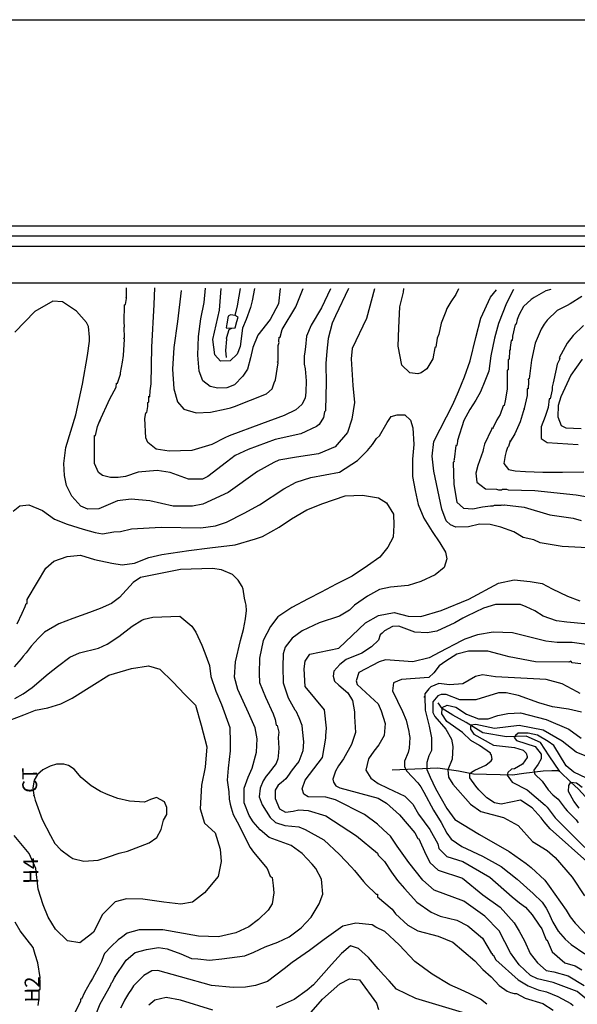
# Model space of a CAD drawing. Units: metres. Extents: x -11885 to 27328, y 211 to 8206.
# Drawn here: x 9637 to 10577, y 6547 to 8206 of the extents above; entities that cross this region are included whole.
import ezdxf
from ezdxf.enums import TextEntityAlignment as Align

# ---------------------------------------------------------------- set-up
doc = ezdxf.new("R2010")
doc.units = ezdxf.units.M
doc.header["$MEASUREMENT"] = 0
for name, color, linetype in [('dmc', 5, 'Continuous'), ('dmp', 8, 'Continuous'), ('khung', 1, 'Continuous'), ('song suoi', 3, 'Continuous'), ('TENCOCTUYEN', 1, 'Continuous')]:
    doc.layers.add(name, color=color, linetype=linetype)
doc.styles.add('TIEUDE', font='VnArial-Narrow.TTF')
picture_1 = doc.add_image_def('image1.tif', size_in_pixel=(8460, 9454))

msp = doc.modelspace()

# ---------------------------------------------------------------- linework, layer by layer
at = {"layer": 'dmc'}
for points, elevation in [([(10235.2, 7752.7), (10221.6, 7702.7), (10197.5, 7652.4), (10195.7, 7635.2), (10198.7, 7590.1), (10201.1, 7561.6), (10196.9, 7533.2), (10189.8, 7510.6), (10169, 7486.9), (10140.5, 7475), (10103.7, 7469.1), (10074, 7464.4), (10065.2, 7460.1), (10038.1, 7444.9), (9988.2, 7409.4), (9945.9, 7389.9), (9928.2, 7386.5), (9896, 7386.5), (9856.3, 7395.8), (9825, 7398.4), (9802.1, 7395.8), (9770.8, 7382.3), (9752.2, 7381.5), (9740.4, 7386.5), (9725.2, 7403.4), (9715.9, 7421.2), (9712.5, 7438.1), (9711.6, 7458.4), (9715, 7485.5), (9731.9, 7540.5), (9742.9, 7592), (9751.4, 7640.3), (9754.8, 7664.8), (9754.8, 7671.5), (9753.1, 7689.3), (9749.7, 7696.1), (9732.8, 7715.5), (9709.1, 7730.8), (9693, 7732.4), (9662.6, 7714.7), (9628.8, 7680)], 850), ([(10033, 7753.6), (10028.7, 7732.7), (10026.3, 7721.4), (10018.6, 7701.2), (10012.7, 7686.8), (10008.5, 7655.5), (10003.4, 7642.8), (9991.6, 7631.8), (9975.5, 7631), (9966.2, 7641.9), (9962.8, 7667.3), (9973.8, 7717.2), (9976.4, 7753.6)], 825), ([(10626.7, 7314.6), (10551.5, 7318.9), (10514.3, 7324.8), (10503.3, 7329.9), (10485.5, 7334.1), (10469.9, 7343.6), (10448.1, 7351), (10429.9, 7355.7), (10412.1, 7356.2), (10393.3, 7351.9), (10372.2, 7351), (10362.9, 7355.2), (10356.1, 7362), (10348.5, 7381.5), (10335, 7445.7), (10332.4, 7471.1), (10335, 7495.6), (10367.1, 7558.2), (10376.5, 7579.8), (10386.9, 7604.6), (10396.2, 7631.7), (10406, 7670.9), (10414, 7703.5), (10430.4, 7739.1), (10440.8, 7751.5)], 850), ([(10585.3, 7634.3), (10565.8, 7607.3), (10548.9, 7570.9), (10544.7, 7556.5), (10543.9, 7537.1), (10549.8, 7522.7), (10557.4, 7518.5), (10583.6, 7517.6)], 825), ([(10598.8, 6550.1), (10576.8, 6568.7), (10536.2, 6583.9), (10510, 6589.8), (10498.2, 6595.8), (10478.7, 6613.5), (10464.4, 6633.8), (10444.9, 6671), (10421.2, 6695.6), (10385.7, 6720.9), (10335.8, 6739.5), (10316.4, 6756.5), (10292.8, 6785.9), (10273.2, 6813.9), (10262.2, 6830.3), (10250.2, 6841.2), (10240, 6850.7), (10218.2, 6867.2), (10169.2, 6891.8), (10153.1, 6896), (10123.5, 6896.8), (10115.9, 6901.1), (10113.4, 6910.4), (10118.4, 6924.8), (10147.2, 6962.8), (10153.1, 6995.8), (10153.1, 7000), (10154, 7012.7), (10150.6, 7043.2), (10118.4, 7082.9), (10116.8, 7112.5), (10118.4, 7125.2), (10126.1, 7137), (10175.1, 7147.2), (10219.9, 7190.3), (10241.9, 7202.2), (10268.1, 7207.2), (10291.8, 7201.3), (10313, 7200.5), (10347.6, 7210.6), (10394.2, 7230.1), (10444.1, 7257.1), (10470.2, 7262.7), (10497.3, 7259.7), (10517.5, 7256.2), (10534.5, 7247.4), (10560.3, 7234.7), (10580.9, 7226.9)], 850), ([(9620.8, 7025.8), (9644.3, 7034.9), (9663.8, 7042.8), (9684.7, 7046.6), (9706.5, 7053.3), (9725.8, 7062.8), (9758.6, 7084), (9787.4, 7101.6), (9825.6, 7113.1), (9854.1, 7117.8), (9873.5, 7112), (9895.1, 7090.8), (9915.6, 7069.2), (9933.4, 7051.4), (9942.9, 7017.7), (9952.4, 6980.9), (9949.9, 6946.6), (9943.3, 6916.5), (9941.1, 6876.4), (9948.4, 6852.6), (9966.5, 6835.9), (9975.1, 6808.5), (9976.8, 6787.9), (9971.5, 6762.8), (9948.6, 6734.9), (9928.2, 6719.1), (9908.8, 6716.1), (9880.2, 6719), (9844.9, 6724.1), (9817.2, 6724.7), (9798.1, 6719.8), (9776.7, 6698.7), (9761.5, 6668.5)], 875), ([(10583.7, 7039.3), (10561.9, 7044.8), (10534.8, 7048.7), (10512.2, 7055.1), (10477.9, 7067.7), (10456.7, 7071.9), (10444.1, 7071.9), (10406, 7060.1), (10378.9, 7060.1), (10356.1, 7069.4), (10347.6, 7069.4), (10341.7, 7066.8), (10333.3, 7056.7), (10333.3, 7038.9), (10336.6, 7032.2), (10355.3, 7011), (10364.6, 6994.1), (10367.1, 6981.4), (10366.2, 6960.3), (10358.6, 6942.5), (10359.5, 6929.8), (10367.1, 6918), (10396.7, 6884.2), (10414.5, 6872.3), (10452.5, 6862.2), (10477, 6848.6), (10501.6, 6821.6), (10526.1, 6806.4), (10539.6, 6794.5), (10568.4, 6761.5), (10588.7, 6730.2)], 825), ([(9761.5, 6668.5), (9758.2, 6666), (9738.7, 6650.7), (9717.6, 6654.1), (9697.3, 6673.6), (9685.4, 6693.9), (9677, 6715), (9668.5, 6741.2), (9664.3, 6775.9), (9653.3, 6801.3), (9627.9, 6831.7)], 875), ([(10116.8, 6520.5), (10147.2, 6556), (10176.8, 6581.4), (10192.9, 6589.8), (10209.8, 6588.2), (10238.5, 6549.2), (10242, 6538.4)], 850)]:
    msp.add_lwpolyline(points, dxfattribs=dict(at, elevation=elevation))
at = {"layer": 'dmp'}
for points, elevation in [([(10191.2, 7753.6), (10169.4, 7707.4), (10163.9, 7695), (10156.9, 7669.4), (10154.9, 7648), (10152.8, 7627.3), (10153.5, 7593.5), (10152.8, 7573.5), (10152.3, 7547.2), (10150.6, 7545.5), (10148.9, 7536.2), (10142.1, 7524.4), (10137.1, 7521), (10110.8, 7508.3), (10067.7, 7499), (10022, 7482.1), (10000, 7472), (9985.7, 7461), (9954.4, 7436.4), (9945.1, 7432.2), (9921.4, 7432.2), (9890.9, 7443.2), (9869, 7446.6), (9836.8, 7444), (9815.7, 7436.4), (9803, 7434.7), (9790.3, 7434.7), (9776.8, 7438.1), (9770, 7443.2), (9763.2, 7458.4), (9763.2, 7505.8), (9764.9, 7505.8), (9768.3, 7521), (9771.7, 7529.5), (9773.4, 7531.2), (9771.7, 7529.5), (9789.2, 7567.3), (9799.9, 7587.2), (9800.4, 7593.7), (9802.1, 7593.7), (9807.2, 7609), (9807.2, 7611.5), (9810.6, 7629.3), (9812.3, 7640.3), (9814, 7668.2), (9812.3, 7669), (9814, 7670.7), (9813.1, 7687.6), (9814, 7689.3), (9813.1, 7696.9), (9814, 7725.7), (9815.7, 7726.5), (9817.4, 7736.7), (9816.5, 7738.4), (9817.4, 7738.4), (9817.4, 7740.1), (9817.4, 7754.4)], 845), ([(10160.7, 7752.7), (10145.5, 7720.7), (10128.2, 7691.8), (10120.6, 7673.2), (10118.6, 7655.2), (10117.6, 7647), (10116.8, 7639.4), (10116.8, 7632.6), (10116.8, 7625.9), (10118.4, 7618.3), (10120.1, 7598), (10119.3, 7578.5), (10118.4, 7568.4), (10112.5, 7558.2), (10102.4, 7548.9), (10082.9, 7539.6), (10044.9, 7525.2), (9989.9, 7504.9), (9983.1, 7501.6), (9961.1, 7490.6), (9927.3, 7480.4), (9889.3, 7479.6), (9867.3, 7482.9), (9852.9, 7493.9), (9849.5, 7501.6), (9847.8, 7534.5), (9849.5, 7543.8), (9851.2, 7544.7), (9852.9, 7554.8), (9852.9, 7556.5), (9852.9, 7561.6), (9854.6, 7562.4), (9854.6, 7571.8), (9856.3, 7570.9), (9857.1, 7581.1), (9858.8, 7592.9), (9859.6, 7654.6), (9863.9, 7726.5), (9864.7, 7754.4)], 840), ([(9909.5, 7750.2), (9903, 7697.7), (9896.9, 7654.3), (9894.9, 7617.6), (9896.9, 7584.3), (9903, 7562.5), (9913.9, 7550.1), (9934.8, 7544.1), (9958.9, 7545), (9985, 7550.4), (9992.4, 7552.3), (9999.2, 7554.8), (10053.3, 7576), (10062.6, 7584.4), (10066, 7594.6), (10068.5, 7599.7), (10072.8, 7628.4), (10071.1, 7630.1), (10072.8, 7631), (10072.8, 7657.2), (10074.5, 7662.2), (10073.6, 7663.9), (10074.5, 7671.5), (10076.2, 7671.5), (10079.5, 7684.2), (10102.4, 7722.4), (10115.1, 7753.6)], 835), ([(10076.2, 7753.6), (10073.3, 7727.6), (10059, 7701), (10038.5, 7675.1), (10029.9, 7654.1), (10025.9, 7636.8), (10020.8, 7617.7), (10013.1, 7605.5), (9999.4, 7591.2), (9986.3, 7585.9), (9970.9, 7585.3), (9958.1, 7588.2), (9945.6, 7598.1), (9939.7, 7614.1), (9937.1, 7641), (9938.7, 7672.5), (9942.6, 7702.4), (9948, 7729.7), (9950.5, 7754)], 830), ([(10376.4, 7752.7), (10372.2, 7743.4), (10363.7, 7730.8), (10356.9, 7719.8), (10355.3, 7714.7), (10347.6, 7695.2), (10343.4, 7676.6), (10340.9, 7669.9), (10338.3, 7654.6), (10336.6, 7653.8), (10335.8, 7647), (10335, 7644.5), (10333.3, 7635.2), (10323.1, 7618.3), (10313.8, 7611.5), (10307.9, 7609.8), (10294.6, 7611.5), (10281.3, 7624), (10274.9, 7656.5), (10276.3, 7687), (10277.9, 7722.7), (10283.8, 7747.4), (10284.7, 7753.2)], 855), ([(10469.3, 7751.6), (10457.7, 7728.7), (10444.3, 7694.3), (10437.2, 7670), (10430.9, 7640.2), (10427.9, 7614.1), (10420.9, 7597.3), (10413.8, 7579.2), (10406, 7565), (10395.9, 7549.8), (10385.7, 7531.2), (10374.7, 7497.3), (10374.7, 7495.6), (10373.9, 7488.9), (10372.2, 7488.9), (10369.6, 7465.2), (10368.8, 7463.5), (10369.6, 7461.8), (10367.9, 7460.1), (10368.8, 7422.9), (10373.9, 7393.3), (10384.9, 7383.2), (10400.9, 7382.3), (10414.5, 7384.8), (10417, 7385.7), (10430.5, 7387.4), (10432.2, 7387.4), (10433.1, 7387.4), (10434.8, 7387.4), (10437.3, 7388.2), (10441.5, 7388.2), (10448.3, 7388.2), (10450, 7389.1), (10452.5, 7388.2), (10454.2, 7389.1), (10487.2, 7384.8), (10530.3, 7372.2), (10570.1, 7366.2), (10583.2, 7362.7)], 845), ([(10532, 7751.9), (10523.6, 7749.4), (10504.1, 7738.4), (10499, 7735), (10486.3, 7723.1), (10478.7, 7709.6), (10475.4, 7701.2), (10473.7, 7693.5), (10472, 7692.7), (10467.7, 7673.2), (10467.7, 7671.5), (10466.9, 7665.6), (10465.2, 7665.6), (10463.5, 7653.8), (10463.5, 7650.4), (10462.7, 7648.7), (10461.8, 7634.3), (10460.1, 7633.5), (10460.1, 7616.6), (10458.4, 7615.7), (10458.4, 7614), (10458.4, 7607.3), (10458.4, 7583.6), (10455.1, 7564.1), (10453.4, 7556.5), (10451.7, 7555.7), (10446.6, 7541.3), (10441.5, 7532), (10434.8, 7519.3), (10433.9, 7517.6), (10433.1, 7518.5), (10432.2, 7515.9), (10420.4, 7491.4), (10418.7, 7484.6), (10417.8, 7478.7), (10409.4, 7455), (10406, 7442.4), (10407.7, 7427.1), (10422.1, 7416.1), (10440.7, 7415.3), (10444.1, 7414.4), (10449.1, 7414.4), (10450.8, 7415.3), (10457.6, 7415.3), (10460.1, 7414.4), (10505, 7412.8), (10575.1, 7406), (10643.7, 7394.1)], 840), ([(10584.5, 7740.1), (10565, 7727.4), (10559.9, 7724.8), (10543, 7716.4), (10526.1, 7700.3), (10521, 7693.5), (10515.9, 7685.1), (10505.8, 7661.4), (10499.9, 7632.6), (10495.6, 7601.4), (10494, 7600.5), (10494.8, 7598), (10494.8, 7596.3), (10494, 7584.4), (10492.3, 7584.4), (10492.3, 7573.4), (10487.2, 7551.5), (10487.2, 7549.8), (10487.2, 7551.5), (10480.6, 7528.6), (10471.4, 7508.7), (10463.5, 7495.8), (10463.5, 7496.5), (10461, 7487.2), (10459.3, 7485.5), (10456.7, 7478.7), (10455.1, 7472), (10453.3, 7458.6), (10461, 7448.5), (10471.9, 7446.1), (10489.7, 7444.8), (10519, 7444), (10551.7, 7443.8), (10587.8, 7444.6)], 835), ([(10587, 7691), (10570.1, 7674.1), (10559.9, 7661.4), (10546.4, 7636.9), (10547.2, 7635.2), (10543, 7625.9), (10541.3, 7617.4), (10536.2, 7594.6), (10534.6, 7587.8), (10534.6, 7585.3), (10534.6, 7582.7), (10531.2, 7567.5), (10529.5, 7567.5), (10527.8, 7553.1), (10522.7, 7537.9), (10515.9, 7520.2), (10515.9, 7500.7), (10526.1, 7493.9), (10578.5, 7490.6)], 830), ([(9626.2, 7378.1), (9637.2, 7387.4), (9652.4, 7389.1), (9675.4, 7379.3), (9695.6, 7365), (9717.4, 7356.2), (9744.4, 7347.7), (9764.3, 7342.5), (9776.7, 7340.2), (9795.9, 7343.2), (9807.2, 7344.2), (9825.8, 7348.5), (9875.7, 7351), (9942.5, 7350.2), (9967.1, 7353.6), (9985.7, 7359.5), (10015.3, 7374.7), (10041.5, 7389.1), (10082.1, 7416.1), (10103.2, 7427.1), (10127.7, 7434.7), (10176, 7444), (10206.4, 7463.5), (10219.9, 7477), (10223.3, 7480.4), (10231.8, 7490.6), (10235.2, 7495.6), (10238.5, 7500.7), (10243.6, 7504.9), (10256.6, 7527.8), (10263.1, 7537.6), (10273.5, 7540.4), (10286.1, 7540.5), (10296, 7531.4), (10299.4, 7518.7), (10301.1, 7490.4), (10299.1, 7465.8), (10298.9, 7436.8), (10303.8, 7413.2), (10308.9, 7389.7), (10318.3, 7366.6), (10332.3, 7344.1), (10345.2, 7324.8), (10354.6, 7308.9), (10357.1, 7297.9), (10352.2, 7283.1), (10337.2, 7271), (10313.3, 7259.8), (10291.8, 7252.9), (10262.2, 7250.4), (10243.6, 7246.1), (10223.3, 7235.1), (10201.3, 7219.9), (10192.9, 7211.5), (10176, 7201.3), (10142.1, 7190.3), (10113.4, 7176.8), (10096.5, 7164.1), (10084.6, 7148.9), (10081.2, 7137.9), (10080.4, 7115.9), (10081.2, 7088.8), (10089.7, 7063.5), (10100.7, 7043.2), (10102.4, 7041.5), (10107.5, 7030.5), (10112.5, 7017.8), (10113.4, 7010.2), (10115.5, 6989.5), (10114.3, 6974.3), (10107.8, 6956.3), (10102.4, 6950.1), (10094.8, 6940), (10091.4, 6934.9), (10085.5, 6927.3), (10077.9, 6920.5), (10072.8, 6916.3), (10067.6, 6908.3), (10067.7, 6893.9), (10075.2, 6876.7), (10085.2, 6870.9), (10098, 6872.7), (10107.5, 6874.9), (10123.5, 6874), (10153.1, 6864.7), (10204.7, 6830.9), (10240.2, 6802.1), (10241.1, 6798.7), (10252.1, 6787.7), (10263.9, 6770), (10274.1, 6755.6), (10285.9, 6742.1), (10306.2, 6719.2), (10330.7, 6702.3), (10346, 6695.6), (10373.9, 6688.8), (10392.5, 6679.5), (10417, 6658.4), (10431.4, 6633.8), (10433.1, 6633), (10433.1, 6630.4), (10434.8, 6630.4), (10439.8, 6622), (10477, 6588.2), (10493.9, 6578), (10510.9, 6571.5), (10525.2, 6568.2), (10544.3, 6560.1), (10565.8, 6548.3), (10570.1, 6545)], 855), ([(9633, 7188.6), (9641.4, 7206.4), (9646.5, 7217.4), (9648.2, 7222.5), (9649.9, 7222.5), (9649.9, 7229.2), (9666.9, 7258.6), (9681.1, 7282.3), (9694.9, 7293.7), (9717, 7301.6), (9739.5, 7304), (9763.5, 7296.9), (9792.3, 7290.6), (9809.7, 7287.8), (9830.9, 7290.5), (9854.6, 7300), (9876.6, 7305.3), (9922.2, 7312.1), (9957.8, 7316.3), (10000, 7321.4), (10034.7, 7331.6), (10046.6, 7335.8), (10074.7, 7351.3), (10095.4, 7365.3), (10121, 7380.5), (10147.8, 7391.4), (10185.9, 7403.9), (10214.9, 7405.1), (10241.8, 7400.6), (10255.2, 7392), (10267, 7373.2), (10267.8, 7354.5), (10266.4, 7334.2), (10257.6, 7317.5), (10244, 7300.7), (10223.4, 7286.1), (10197.7, 7268.5), (10170.5, 7255.4), (10145.3, 7241.7), (10123.2, 7230.7), (10095.6, 7215.7), (10072.4, 7200), (10059.6, 7183.7), (10047.2, 7160), (10041.2, 7130.6), (10040.5, 7104.9), (10041.3, 7089.6), (10051.3, 7064.7), (10064.5, 7036.8), (10067.7, 7027.1), (10069.4, 7017.8), (10071.1, 7016.9), (10073.6, 7006), (10072.8, 6996.6), (10073.6, 6978.9), (10072.8, 6965.4), (10071.9, 6961.1), (10069.4, 6952.7), (10055.9, 6935.8), (10052.5, 6931.5), (10047.4, 6923.9), (10042.3, 6911.2), (10040.6, 6896.8), (10045.7, 6883.3), (10059.2, 6862.2), (10068.5, 6853.7), (10083.8, 6848.6), (10107.5, 6846.1), (10118.4, 6841.9), (10149.7, 6824.1), (10176, 6799.6), (10196.3, 6778.4), (10201.3, 6772.5), (10216.6, 6753.9), (10220.8, 6748.8), (10237.7, 6732.8), (10240.2, 6732.8), (10240.2, 6728.5), (10264.8, 6707.4), (10270.7, 6699.8), (10291, 6680.3), (10307.9, 6671), (10342.6, 6661.7), (10367.1, 6651.6), (10404.3, 6620.3), (10417.8, 6605.9), (10431.4, 6593.2), (10444.9, 6578.9), (10458.4, 6569.5), (10464.4, 6567), (10470.3, 6565.3), (10474.5, 6565.3), (10488.9, 6557.7), (10518.5, 6548.4), (10536.2, 6537.4)], 860), ([(9761.9, 6520.9), (9773, 6548.2), (9790.3, 6578.8), (9792, 6583.1), (9793.7, 6584.8), (9797.1, 6592.4), (9798.8, 6594.1), (9797.1, 6592.4), (9816.8, 6621.6), (9831.5, 6634.5), (9850.7, 6639.7), (9871.3, 6643), (9885.7, 6640.8), (9908.9, 6632), (9926.6, 6624.6), (9937.6, 6623.6), (9957.1, 6621.7), (9977.9, 6623.6), (10016.8, 6629), (10032, 6634.8), (10051.1, 6644.2), (10072.1, 6652.1), (10091.2, 6660.9), (10111.3, 6676.1), (10128.3, 6694.1), (10141.9, 6716.3), (10147.9, 6732.8), (10146.4, 6752.1), (10145.5, 6758.1), (10136.2, 6775.9), (10130.3, 6783.5), (10113.4, 6801.3), (10094.8, 6814.8), (10057.6, 6828.3), (10042.3, 6841), (10030.5, 6854.6), (10023.7, 6865.6), (10015.3, 6886.7), (10015.3, 6911.2), (10022, 6929.8), (10028.8, 6945.1), (10036.1, 6972), (10037.4, 6994.5), (10034.1, 7013.3), (10023, 7038.2), (10004.9, 7077.4), (9999, 7098.5), (10001.1, 7124.2), (10009.5, 7160.2), (10014.3, 7178.9), (10017.7, 7197), (10019.3, 7210.9), (10018.6, 7219.9), (10017.8, 7224.2), (10016.1, 7231.8), (10013.6, 7247), (10011.9, 7251.2), (10005.1, 7262.2), (9995.8, 7271.5), (9977.2, 7279.1), (9962, 7281.7), (9907.9, 7280), (9841, 7266.4), (9828.4, 7258), (9805.5, 7232.6), (9792, 7222.5), (9772.5, 7214), (9754.8, 7207.2), (9726.7, 7197.4), (9703.4, 7188.4), (9679.1, 7174.1), (9668.8, 7164.4), (9656.7, 7150.6), (9651.6, 7143.8), (9648.2, 7139.6), (9643.1, 7133.7), (9639.8, 7129.4), (9627.9, 7115.9)], 865), ([(10589.5, 7188.6), (10559.1, 7191.2), (10541.5, 7193.3), (10519.1, 7201.3), (10505.3, 7210.1), (10490.5, 7217), (10481.3, 7220.8), (10439, 7220.8), (10418.7, 7214.8), (10390.8, 7201.3), (10384, 7197.9), (10370.5, 7190.3), (10340, 7175.9), (10324, 7173.4), (10302.8, 7174.3), (10275.8, 7184.4), (10265.6, 7183.6), (10252.1, 7176.8), (10247.8, 7172.6), (10244.5, 7170), (10241.9, 7160.7), (10229.9, 7149.5), (10213.9, 7139.1), (10187.3, 7128.5), (10176.9, 7119.9), (10166.5, 7108.4), (10165.7, 7100.4), (10167.4, 7091.8), (10175.1, 7085), (10190.2, 7072), (10197.9, 7059.2), (10201.3, 7039.8), (10201.3, 7032.2), (10203, 7005.1), (10196.3, 6984.8), (10182.7, 6961.1), (10174.3, 6949.3), (10169.2, 6940), (10165, 6926.5), (10165.8, 6921.4), (10170, 6915.5), (10176.8, 6912.1), (10241.1, 6894.3), (10255.5, 6885.9), (10277.4, 6866.4), (10302.8, 6836), (10307.9, 6826.7), (10309.6, 6825.8), (10321.4, 6799.6), (10324, 6795.4), (10328.2, 6786.1), (10342.6, 6773.4), (10383.2, 6759.8), (10417.8, 6731.9), (10446.6, 6710.8), (10470.3, 6684.6), (10478.7, 6670.2), (10488, 6654.1), (10497.3, 6633), (10510, 6616.9), (10524.4, 6604.2), (10537.1, 6601.7), (10561.6, 6594.9), (10588.2, 6578.6)], 845), ([(9628.8, 7062.6), (9643.1, 7070.2), (9658.4, 7081.2), (9685.4, 7104.1), (9700.6, 7116.7), (9721.8, 7132), (9737.9, 7139.6), (9770, 7147.2), (9784.6, 7154), (9804.5, 7166.8), (9826.8, 7184.2), (9842.9, 7194.6), (9847, 7196.2), (9861.3, 7199.6), (9907, 7201.3), (9927.3, 7184.4), (9934.1, 7174.3), (9944.2, 7152.3), (9949.3, 7139.6), (9957.3, 7117.9), (9959.5, 7099.8), (9967.8, 7074.9), (9977.4, 7052.3), (9991.3, 7013.4), (9991.7, 6988.6), (9991.7, 6974.2), (9988.5, 6945), (9986.9, 6924.6), (9989.7, 6905), (9989.9, 6892.6), (9991.6, 6884.2), (9993.3, 6878.2), (9996.7, 6867.2), (10003.4, 6854.6), (10025.4, 6811.4), (10031.3, 6803.8), (10054.2, 6775.9), (10059.2, 6763.2), (10062.6, 6760.7), (10064.3, 6747.2), (10065.7, 6735), (10062.6, 6716.7), (10056, 6706), (10039.4, 6690), (10023.3, 6677.7), (10001.5, 6667.5), (9972.1, 6660.9), (9938.3, 6661.7), (9878.3, 6672.7), (9838.5, 6672.7), (9818.2, 6666.8), (9808.9, 6660), (9803, 6655.8), (9791.3, 6644.5), (9780.2, 6633), (9778.5, 6628.7), (9775.1, 6619.4), (9771.7, 6612.7), (9770, 6609.3), (9759.9, 6590.7), (9756.5, 6584.8), (9746.3, 6567), (9741.2, 6556), (9739.6, 6556), (9739.6, 6551.8), (9730.3, 6533.2)], 870), ([(10591.7, 7153.4), (10568.4, 7157), (10542.8, 7157), (10523.6, 7159), (10467.7, 7173.4), (10434.8, 7174.3), (10408.5, 7170), (10387.4, 7162.4), (10381.5, 7159.9), (10345.1, 7140.4), (10327.3, 7131.1), (10299.4, 7124.4), (10253.8, 7127.7), (10242.8, 7124.4), (10208.9, 7106.6), (10203.9, 7092.2), (10205.6, 7086.3), (10235.2, 7059.2), (10241.1, 7053.3), (10246.5, 7041.6), (10253.2, 7020.5), (10251.4, 7000.2), (10242.4, 6984.3), (10234, 6973.6), (10224.7, 6960.8), (10220.7, 6941.5), (10228.8, 6928.2), (10241, 6919.2), (10257.8, 6911.3), (10286, 6898), (10299.6, 6884.4), (10309, 6867.3), (10328.2, 6841.9), (10341.7, 6817.3), (10343.4, 6809.7), (10356.9, 6796.2), (10384, 6787.7), (10429.7, 6761.5), (10466.9, 6728.5), (10479.6, 6718.4), (10489.7, 6710.8), (10500.7, 6698.1), (10512.6, 6680.3), (10516.8, 6674.4), (10521, 6664.3), (10524.4, 6655.8), (10526.1, 6655), (10534.6, 6635.5), (10555.7, 6616.9), (10573, 6611.9), (10584.7, 6605.3)], 840), ([(10582.8, 7121), (10568.4, 7122.7), (10565.8, 7125.2), (10562.5, 7123.5), (10506.6, 7124.4), (10461.8, 7132.8), (10444.9, 7137), (10426.3, 7142.1), (10393.3, 7142.1), (10373.9, 7137), (10355.3, 7125.2), (10344.3, 7117.6), (10335, 7105.7), (10326.5, 7098.1), (10280.8, 7094.8), (10267.3, 7088.8), (10265.6, 7075.3), (10282.5, 7040.6), (10288.4, 7026.2), (10292.7, 7006.8), (10293.5, 7002.6), (10294.4, 6996.6), (10293.5, 6978.9), (10291.8, 6971.3), (10285.9, 6956.9), (10285.9, 6947.6), (10289.3, 6940), (10307.9, 6920.5), (10313, 6913.8), (10318, 6904.5), (10334.6, 6874.2), (10347.3, 6853.3), (10356.7, 6835.7), (10364.3, 6825.3), (10382.2, 6812.9), (10416.8, 6796.6), (10448.3, 6779.3), (10475.4, 6758.1), (10502.4, 6733.6), (10517.6, 6719.2), (10524.4, 6709.1), (10527.8, 6703.2), (10535.4, 6685.4), (10544.7, 6670.2), (10556.5, 6656.7), (10566.7, 6648.2), (10589.5, 6632.1)], 835), ([(10581.9, 7071.1), (10576.8, 7073.6), (10551.5, 7087.1), (10524.4, 7094.8), (10439, 7099), (10417, 7102.4), (10405.2, 7099.8), (10384, 7087.1), (10361.2, 7085.5), (10343.4, 7088), (10329.9, 7082.1), (10326.5, 7078.7), (10319.7, 7070.2), (10319.7, 7066), (10318.9, 7064.3), (10319.7, 7066), (10320.4, 7042.6), (10327.3, 7015.8), (10331.4, 6996.1), (10331.4, 6974.6), (10326.7, 6966), (10323, 6954.5), (10323.4, 6942.9), (10328.8, 6929.7), (10338.1, 6911.1), (10356.9, 6877.4), (10370.5, 6858.8), (10411.9, 6833.4), (10461.8, 6804.7), (10490.6, 6784.4), (10499, 6777.6), (10521.9, 6756.5), (10529.5, 6746.3), (10558.2, 6705.7), (10565, 6694.7), (10573.5, 6683.7), (10610.7, 6644.8)], 830), ([(10598, 6783.5), (10531.2, 6842.7), (10521, 6854.6), (10515.9, 6861.3), (10500.7, 6878.2), (10481.3, 6890.9), (10448.3, 6884.2), (10437.3, 6886.7), (10424.6, 6895.2), (10411.1, 6908.7), (10406, 6914.6), (10395.9, 6929), (10395.9, 6935.8), (10398.4, 6938.3), (10404.3, 6941.7), (10422.9, 6950.1), (10431.4, 6957.7), (10433.1, 6960.3), (10432.2, 6966.2), (10431.4, 6967.9), (10430.5, 6968.7), (10430.5, 6970.4), (10411.9, 6983.1), (10397.5, 6991.6), (10383.2, 7005.1), (10356.9, 7023.7), (10348.5, 7036.4), (10349.3, 7045.7), (10349.3, 7047.4), (10357.3, 7051.2), (10372.1, 7047.9), (10390, 7036.1), (10410.2, 7028.3), (10426.4, 7028), (10443, 7033.9), (10459.5, 7037.3), (10481.3, 7038.1), (10524.4, 7027.1), (10562.5, 7011), (10583.6, 6995.8)], 820), ([(10608.1, 6958.6), (10575.1, 6972.1), (10551.5, 6990.7), (10519.3, 7009.3), (10478.7, 7016.9), (10437.3, 7011.9), (10405.9, 7018.7), (10397.4, 7017.5), (10396.7, 7015.3), (10396.7, 7011), (10402.6, 7002.6), (10435.6, 6984), (10471.1, 6979.7), (10485.5, 6975.5), (10490.6, 6970.4), (10492.3, 6964.5), (10492.3, 6962.8), (10484.7, 6951.8), (10471.1, 6943.9), (10466, 6943.5), (10459.8, 6937.7), (10458.4, 6933.2), (10466.9, 6921.4), (10492.3, 6908.7), (10522.7, 6882.5), (10526.1, 6879.1), (10529.5, 6874.9), (10539.6, 6861.3), (10589.5, 6811.4)], 815), ([(10603.1, 6923.1), (10570.9, 6938.3), (10558.2, 6949.3), (10537.1, 6983.1), (10527.8, 6989.9), (10510, 7000.9), (10494, 7004.3), (10477, 7004.3), (10472.8, 7000), (10470.3, 6996.6), (10474.5, 6991.6), (10505.8, 6981.4), (10515.9, 6968.7), (10515.9, 6967), (10515.9, 6961.1), (10510.9, 6951.8), (10503.3, 6941.7), (10504.1, 6939.1), (10505, 6934.9), (10517.6, 6923.1), (10527.8, 6908.7), (10535.4, 6900.2), (10544.7, 6892.6), (10548.1, 6888.4), (10556.5, 6877.4), (10559.9, 6873.2), (10566.7, 6866.4), (10575.1, 6857.9), (10578.5, 6852.9)], 810), ([(9661.7, 6897.7), (9660.9, 6899.4), (9661.7, 6897.7), (9663.4, 6890.9), (9675.3, 6858.8), (9688.8, 6831.7), (9696.4, 6818.2), (9706.6, 6807.2), (9721.8, 6796.2), (9726.9, 6792.8), (9745.5, 6788.6), (9769.2, 6790.3), (9786.9, 6795.4), (9804.6, 6801.9), (9818.8, 6805.1), (9855.5, 6819), (9868.1, 6828.2), (9875.3, 6841.6), (9879.7, 6857.3), (9885, 6866.9), (9885.2, 6878.7), (9881.1, 6888.4), (9867.7, 6895.6), (9857.8, 6892.1), (9847.6, 6887.9), (9822.3, 6889.4), (9802.3, 6893.8), (9786.5, 6900.3), (9773.3, 6905.5), (9757.7, 6915.6), (9740.8, 6929.2), (9729, 6943.3), (9719.2, 6949.5), (9711.7, 6951.7), (9699.4, 6951.7), (9688.7, 6948.5), (9676.4, 6942.4), (9667.3, 6934.6), (9661.8, 6925.1), (9659.3, 6911.9), (9660.9, 6899.4)], 880), ([(10579.8, 6877.7), (10571.1, 6889.3), (10562.1, 6906), (10562.6, 6916), (10566.2, 6921.4), (10575.5, 6920.4), (10584.9, 6913.2)], 805), ([(9668.5, 6545), (9670.2, 6557.7), (9670.2, 6562.8), (9670.2, 6572.1), (9671.9, 6572.1), (9671.9, 6588.2), (9670.2, 6589), (9670.2, 6590.7), (9671.9, 6590.7), (9671.9, 6592.4), (9667.7, 6616.9), (9663.4, 6631.3), (9660.1, 6643.1), (9649.9, 6655.8), (9638.1, 6671), (9629.6, 6685.4)], 870), ([(10424.1, 6547.1), (10413.6, 6555.7), (10395.6, 6564.8), (10379.8, 6572), (10361.8, 6580.2), (10332.2, 6597.9), (10303.1, 6619.1), (10276.8, 6647.2), (10252.4, 6669.8), (10237.6, 6677.2), (10231.1, 6681.3), (10203.5, 6683.6), (10181.8, 6678.6), (10150.3, 6656.1), (10125.3, 6637.7), (10096.5, 6617.8), (10082.9, 6606.8), (10055, 6585.6), (10034.7, 6578.9), (10017.8, 6576.3), (9996.7, 6575.5), (9960.3, 6578.9), (9907.9, 6593.2), (9869.8, 6604.2), (9859.6, 6603.4), (9846.1, 6595.8), (9829.2, 6578), (9825.8, 6572.9), (9820.7, 6565.3), (9814, 6554.3), (9811.4, 6549.2), (9807.2, 6540.8)], 860), ([(10383.2, 6533.2), (10304.5, 6556.9), (10272.4, 6572.9), (10259.7, 6586.5), (10250.4, 6596.6), (10241.1, 6606.8), (10225, 6626.2), (10208.1, 6641.4), (10194.6, 6645.7), (10179.3, 6633), (10162.4, 6614.4), (10132, 6579.7), (10121.8, 6571.2), (10099.8, 6555.2), (10069.4, 6541.6)], 855), ([(9962.8, 6537.4), (9907.9, 6554.3), (9884.2, 6558.6), (9864.7, 6554.3), (9854.6, 6545.9)], 855)]:
    msp.add_lwpolyline(points, dxfattribs=dict(at, elevation=elevation))
at = {"layer": 'khung'}
for points in [[(14987.8, 720), (8036.6, 720), (8036.6, 7859.2), (14987.8, 7859.2)], [(14964.1, 735.5), (8050.6, 735.5), (8050.6, 7842.5), (14964.1, 7842.5)], [(8071.1, 7824.6), (14947.4, 7824.6), (14947.4, 758.2), (8071.1, 758.2)], [(14885.7, 815.2), (8110.7, 832.5), (8128, 7763), (14885.7, 7763)]]:
    msp.add_lwpolyline(points, close=True, dxfattribs=at)
at = {"layer": 'song suoi'}
for points in [[(10000, 7707.9), (10004.3, 7724), (10007.2, 7740.7), (10009.1, 7753.2)], [(9985.5, 7637.3), (9984.6, 7649.2), (9986.5, 7668.2), (9985.7, 7669.9), (9986.5, 7671.5), (9989.9, 7684.2), (9994.5, 7686.6), (10000.1, 7687.2), (10003.2, 7697.9), (10005.1, 7705.2), (10000.5, 7708.1), (9992.2, 7709), (9988.6, 7706.7), (9986.1, 7693.7), (9985, 7687.2), (9994.5, 7686.6)], [(10740.1, 6794.5), (10736.7, 6798.7), (10726.5, 6808.9), (10719.8, 6815.7), (10706.2, 6828.3), (10696.9, 6834.3), (10679.2, 6843.6), (10670.7, 6849.5), (10655.8, 6858.3), (10633, 6868.1), (10611.9, 6878.8), (10596.6, 6890), (10578.6, 6909.7), (10566.2, 6921.4), (10547.4, 6939.2), (10529.3, 6965.8), (10515, 6988.3), (10490.6, 6999.3), (10457.4, 6997.9), (10417.6, 7004.4), (10389.5, 7021.8), (10367.2, 7034.6), (10349.3, 7045.7), (10342.6, 7055.1)], [(10547.4, 6939.2), (10543.9, 6940.8), (10533.7, 6940.8), (10519.4, 6940.2), (10486.5, 6936.1), (10467.9, 6933.5), (10446.9, 6933.8), (10423.6, 6934.4), (10402.1, 6935), (10376.4, 6940.2), (10341.8, 6944.9), (10315.9, 6943.7), (10277.9, 6942.4), (10264.6, 6941.8)]]:
    msp.add_lwpolyline(points, dxfattribs=at)

# ---------------------------------------------------------------- texts
at = {"layer": 'TENCOCTUYEN', "style": 'TIEUDE'}
for s, p in [('CT', (9654, 6924.7)), ('H4', (9655.8, 6772)), ('H2', (9658.2, 6572.1))]:
    msp.add_text(s, height=25, rotation=90.6691, dxfattribs=at).set_placement(p, align=Align.MIDDLE_CENTER)

# ---------------------------------------------------------------- referenced raster images: frames only (the image files are external)
image = msp.add_image(picture_1, insert=(7926.7, 210.8), size_in_units=(7155, 7995.7))
image.dxf.flags = 15

doc.saveas('drawing.dxf')
